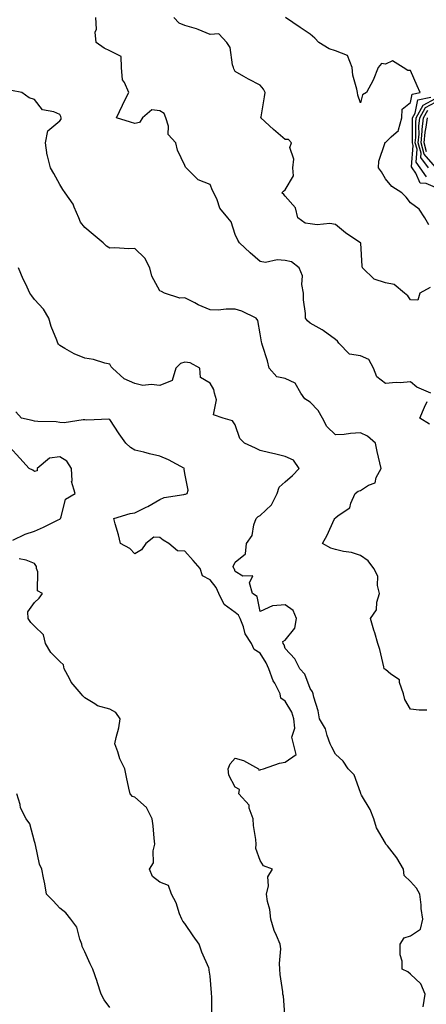
# Model space of a CAD drawing. Units: inches. Extents: x 1042403 to 1043728, y 7205498 to 7208138.
# Drawn here: x 1043232 to 1043394, y 7206188 to 7206581 of the extents above; entities that cross this region are included whole.
import ezdxf

# ---------------------------------------------------------------- set-up
doc = ezdxf.new("R2010")
doc.units = ezdxf.units.IN
doc.header["$MEASUREMENT"] = 0
doc.layers.add('Contour_10427205', color=7, linetype='Continuous', true_color=0x988bd7)

msp = doc.modelspace()

# ---------------------------------------------------------------- linework, layer by layer
at = {"layer": 'Contour_10427205'}
for points in [[(1043396.21, 7206431.92, 2958), (1043390.51, 7206434.38, 2958), (1043388.05, 7206436.45, 2958), (1043383.95, 7206436.02, 2958), (1043382.29, 7206436.16, 2958), (1043378.05, 7206435.83, 2958), (1043374.57, 7206438.44, 2958), (1043373.3, 7206441.92, 2958), (1043371.47, 7206445.34, 2958), (1043368.05, 7206446.86, 2958), (1043363.69, 7206447.56, 2958), (1043359.44, 7206451.92, 2958), (1043358.85, 7206452.72, 2958), (1043358.05, 7206453.37, 2958), (1043353.15, 7206457.02, 2958), (1043352.78, 7206457.19, 2958), (1043348.05, 7206459.83, 2958), (1043346.92, 7206460.79, 2958), (1043346.19, 7206461.92, 2958), (1043346.17, 7206463.8, 2958), (1043345.39, 7206469.26, 2958), (1043345.39, 7206471.92, 2958), (1043344.69, 7206475.28, 2958), (1043344.89, 7206478.76, 2958), (1043343.56, 7206481.92, 2958), (1043340.55, 7206484.42, 2958), (1043338.05, 7206484.89, 2958), (1043334.77, 7206485.2, 2958), (1043330.18, 7206484.05, 2958), (1043328.05, 7206484.5, 2958), (1043324.09, 7206487.96, 2958), (1043319.81, 7206491.92, 2958), (1043319.09, 7206492.96, 2958), (1043318.05, 7206495.34, 2958), (1043316.41, 7206500.28, 2958), (1043315.1, 7206501.92, 2958), (1043311.92, 7206505.79, 2958), (1043310.86, 7206509.11, 2958), (1043309.55, 7206511.92, 2958), (1043309.01, 7206512.88, 2958), (1043308.05, 7206515.2, 2958), (1043303.26, 7206517.13, 2958), (1043298.54, 7206521.92, 2958), (1043298.28, 7206522.15, 2958), (1043298.05, 7206522.82, 2958), (1043295.12, 7206528.99, 2958), (1043294.44, 7206531.92, 2958), (1043291.29, 7206535.16, 2958), (1043291.47, 7206538.5, 2958), (1043290.43, 7206541.92, 2958), (1043289.77, 7206543.64, 2958), (1043288.05, 7206544.6, 2958), (1043284.87, 7206545.1, 2958), (1043281.08, 7206541.92, 2958), (1043279.94, 7206540.03, 2958), (1043278.05, 7206539.62, 2958), (1043276.27, 7206540.14, 2958), (1043270.78, 7206541.92, 2958), (1043273.09, 7206546.88, 2958), (1043273.15, 7206547.02, 2958), (1043275.63, 7206551.92, 2958), (1043273.97, 7206556, 2958), (1043273.15, 7206557.02, 2958), (1043272.76, 7206561.92, 2958), (1043272.52, 7206566.39, 2958), (1043268.05, 7206568.68, 2958), (1043265.84, 7206569.71, 2958), (1043262.56, 7206571.92, 2958), (1043262.15, 7206576.02, 2958), (1043262.68, 7206577.29, 2958), (1043262.52, 7206581.92, 2958)], [(1043395.84, 7206474.13, 2957), (1043391.7, 7206471.92, 2957), (1043390.94, 7206469.03, 2957), (1043388.05, 7206469.17, 2957), (1043386.94, 7206470.81, 2957), (1043385.63, 7206471.92, 2957), (1043381.45, 7206475.32, 2957), (1043378.05, 7206475.94, 2957), (1043373.54, 7206477.41, 2957), (1043368.91, 7206481.92, 2957), (1043368.81, 7206482.68, 2957), (1043368.17, 7206491.8, 2957), (1043368.17, 7206491.92, 2957), (1043368.11, 7206491.98, 2957), (1043368.05, 7206491.98, 2957), (1043367.84, 7206492.13, 2957), (1043362.11, 7206495.98, 2957), (1043358.05, 7206499.26, 2957), (1043355.78, 7206499.65, 2957), (1043350.76, 7206499.21, 2957), (1043348.05, 7206499.52, 2957), (1043346, 7206499.87, 2957), (1043343.05, 7206501.92, 2957), (1043342.11, 7206505.98, 2957), (1043338.05, 7206510.59, 2957), (1043337.44, 7206511.31, 2957), (1043336.66, 7206511.92, 2957), (1043337.42, 7206512.55, 2957), (1043338.05, 7206513.15, 2957), (1043341.31, 7206518.66, 2957), (1043341.1, 7206521.92, 2957), (1043341.47, 7206525.34, 2957), (1043339.92, 7206530.05, 2957), (1043340.49, 7206531.92, 2957), (1043339.32, 7206533.19, 2957), (1043338.05, 7206533.25, 2957), (1043333.32, 7206537.19, 2957), (1043328.34, 7206541.92, 2957), (1043328.42, 7206542.29, 2957), (1043329.71, 7206550.26, 2957), (1043330.08, 7206551.92, 2957), (1043329.4, 7206553.27, 2957), (1043328.05, 7206554.89, 2957), (1043323.44, 7206557.31, 2957), (1043321.57, 7206558.4, 2957), (1043318.05, 7206560.4, 2957), (1043317.58, 7206561.45, 2957), (1043317.35, 7206561.92, 2957), (1043316.98, 7206562.99, 2957), (1043316.06, 7206569.93, 2957), (1043314.71, 7206571.92, 2957), (1043311.59, 7206575.46, 2957), (1043308.05, 7206575.18, 2957), (1043303.32, 7206577.19, 2957), (1043302.62, 7206577.35, 2957), (1043298.05, 7206578.76, 2957), (1043295.75, 7206579.62, 2957), (1043293.56, 7206581.92, 2957)], [(1043395.32, 7206499.19, 2956), (1043393.69, 7206501.92, 2956), (1043391.55, 7206505.42, 2956), (1043388.05, 7206507.92, 2956), (1043386.37, 7206510.24, 2956), (1043384.55, 7206511.92, 2956), (1043380.55, 7206514.42, 2956), (1043378.05, 7206517.53, 2956), (1043376.41, 7206520.28, 2956), (1043375.26, 7206521.92, 2956), (1043375.43, 7206524.54, 2956), (1043377.74, 7206531.61, 2956), (1043377.78, 7206531.92, 2956), (1043377.89, 7206532.08, 2956), (1043378.05, 7206532.04, 2956), (1043380.35, 7206534.22, 2956), (1043383.21, 7206536.76, 2956), (1043383.19, 7206537.06, 2956), (1043384.63, 7206541.92, 2956), (1043384.69, 7206545.28, 2956), (1043388.05, 7206548.05, 2956), (1043388.66, 7206551.31, 2956), (1043391.86, 7206551.92, 2956), (1043390.75, 7206554.62, 2956), (1043388.05, 7206560.77, 2956), (1043386.94, 7206560.81, 2956), (1043385.06, 7206561.92, 2956), (1043380.8, 7206564.67, 2956), (1043378.05, 7206563.33, 2956), (1043376.43, 7206563.54, 2956), (1043375.18, 7206561.92, 2956), (1043373.09, 7206556.96, 2956), (1043373.07, 7206556.9, 2956), (1043370.41, 7206551.92, 2956), (1043368.91, 7206551.06, 2956), (1043368.05, 7206547.84, 2956), (1043366.98, 7206550.85, 2956), (1043366.86, 7206551.92, 2956), (1043366.64, 7206553.33, 2956), (1043365.06, 7206558.93, 2956), (1043364.71, 7206561.92, 2956), (1043362.87, 7206566.74, 2956), (1043358.05, 7206568.68, 2956), (1043355.61, 7206569.48, 2956), (1043351.49, 7206571.92, 2956), (1043349.87, 7206573.74, 2956), (1043348.05, 7206575.26, 2956), (1043344.05, 7206577.92, 2956), (1043338.13, 7206581.92, 2956)], [(1043394.59, 7206305.38, 2959), (1043391.55, 7206305.42, 2959), (1043388.05, 7206305.73, 2959), (1043385.78, 7206309.65, 2959), (1043385.22, 7206311.92, 2959), (1043383.6, 7206316.37, 2959), (1043383.64, 7206317.51, 2959), (1043380.18, 7206319.79, 2959), (1043378.05, 7206321.57, 2959), (1043377.85, 7206321.72, 2959), (1043377.52, 7206321.92, 2959), (1043377.33, 7206322.64, 2959), (1043375.73, 7206329.6, 2959), (1043375, 7206331.92, 2959), (1043373.75, 7206336.22, 2959), (1043373.44, 7206337.31, 2959), (1043372.09, 7206341.92, 2959), (1043374.53, 7206345.44, 2959), (1043374.57, 7206348.44, 2959), (1043375.61, 7206351.92, 2959), (1043374.85, 7206355.12, 2959), (1043375.04, 7206358.91, 2959), (1043373.42, 7206361.92, 2959), (1043371.16, 7206365.03, 2959), (1043368.05, 7206367.08, 2959), (1043364.44, 7206368.31, 2959), (1043361.25, 7206368.72, 2959), (1043358.05, 7206369.5, 2959), (1043356.21, 7206370.08, 2959), (1043352.89, 7206371.92, 2959), (1043354.75, 7206375.22, 2959), (1043357.56, 7206381.43, 2959), (1043357.8, 7206381.92, 2959), (1043357.93, 7206382.04, 2959), (1043358.05, 7206382.15, 2959), (1043359.22, 7206383.09, 2959), (1043363.83, 7206386.14, 2959), (1043364.16, 7206388.03, 2959), (1043365.96, 7206391.92, 2959), (1043367.13, 7206392.84, 2959), (1043368.05, 7206393.13, 2959), (1043371.29, 7206395.16, 2959), (1043373.89, 7206396.08, 2959), (1043374.38, 7206398.25, 2959), (1043376.35, 7206401.92, 2959), (1043375.86, 7206404.11, 2959), (1043374.73, 7206408.6, 2959), (1043374.03, 7206411.92, 2959), (1043370.86, 7206414.73, 2959), (1043368.05, 7206416.04, 2959), (1043364.14, 7206415.83, 2959), (1043361.62, 7206415.49, 2959), (1043358.05, 7206415.28, 2959), (1043354.69, 7206418.56, 2959), (1043352.93, 7206421.92, 2959), (1043351.16, 7206425.03, 2959), (1043348.05, 7206428.29, 2959), (1043345.84, 7206429.71, 2959), (1043344.26, 7206431.92, 2959), (1043342.05, 7206435.92, 2959), (1043338.05, 7206437.76, 2959), (1043334.65, 7206438.52, 2959), (1043331.62, 7206441.92, 2959), (1043331.02, 7206444.89, 2959), (1043328.95, 7206451.02, 2959), (1043328.73, 7206451.92, 2959), (1043328.54, 7206452.41, 2959), (1043328.05, 7206455.67, 2959), (1043327.13, 7206461, 2959), (1043326.51, 7206461.92, 2959), (1043320.78, 7206464.65, 2959), (1043318.05, 7206465.44, 2959), (1043314.48, 7206465.49, 2959), (1043311.23, 7206465.1, 2959), (1043308.05, 7206465.2, 2959), (1043303.36, 7206467.23, 2959), (1043301.96, 7206468.01, 2959), (1043298.05, 7206470.01, 2959), (1043296.02, 7206469.89, 2959), (1043289.91, 7206471.92, 2959), (1043288.69, 7206472.56, 2959), (1043288.05, 7206472.84, 2959), (1043284.79, 7206478.66, 2959), (1043283.99, 7206481.92, 2959), (1043282.01, 7206485.88, 2959), (1043278.05, 7206489.65, 2959), (1043275.65, 7206489.52, 2959), (1043270.04, 7206489.93, 2959), (1043268.05, 7206489.77, 2959), (1043266.78, 7206490.65, 2959), (1043265.39, 7206491.92, 2959), (1043261.41, 7206495.28, 2959), (1043258.05, 7206498.11, 2959), (1043256.39, 7206500.26, 2959), (1043255.63, 7206501.92, 2959), (1043253.83, 7206506.14, 2959), (1043253.48, 7206507.35, 2959), (1043250.28, 7206511.92, 2959), (1043249.36, 7206513.23, 2959), (1043248.05, 7206515.22, 2959), (1043245.71, 7206519.58, 2959), (1043244.36, 7206521.92, 2959), (1043243.21, 7206526.76, 2959), (1043243.11, 7206526.98, 2959), (1043242.44, 7206531.92, 2959), (1043243.28, 7206536.69, 2959), (1043248.05, 7206540.71, 2959), (1043248.6, 7206541.37, 2959), (1043248.64, 7206541.92, 2959), (1043248.54, 7206542.41, 2959), (1043248.05, 7206543.17, 2959), (1043245.76, 7206544.21, 2959), (1043241.17, 7206545.05, 2959), (1043238.05, 7206549.15, 2959), (1043235.92, 7206549.79, 2959), (1043232.89, 7206551.92, 2959), (1043228.87, 7206552.74, 2959)], [(1043398.05, 7206514.03, 2955), (1043394.3, 7206515.67, 2955), (1043391.92, 7206515.79, 2955), (1043390.22, 7206519.75, 2955), (1043388.69, 7206521.92, 2955), (1043388.42, 7206522.29, 2955), (1043389.09, 7206530.88, 2955), (1043388.81, 7206531.92, 2955), (1043388.89, 7206532.76, 2955), (1043388.79, 7206541.18, 2955), (1043388.89, 7206541.92, 2955), (1043389.91, 7206543.78, 2955), (1043390.9, 7206549.07, 2955), (1043396.21, 7206550.08, 2955)], [(1043394.46, 7206518.33, 2954), (1043391.92, 7206521.92, 2954), (1043390.26, 7206524.13, 2954), (1043390.67, 7206529.3, 2954), (1043389.96, 7206531.92, 2954), (1043390.16, 7206534.03, 2954), (1043390.1, 7206539.87, 2954), (1043390.35, 7206541.92, 2954), (1043393.09, 7206546.88, 2954), (1043398.05, 7206549.63, 2954)], [(1043395.16, 7206521.92, 2953), (1043392.11, 7206525.98, 2953), (1043392.25, 7206527.72, 2953), (1043391.12, 7206531.92, 2953), (1043391.45, 7206535.32, 2953), (1043391.41, 7206538.56, 2953), (1043391.82, 7206541.92, 2953), (1043394.03, 7206545.94, 2953), (1043398.05, 7206548.17, 2953)], [(1043398.05, 7206522.12, 2952), (1043393.5, 7206527.37, 2952), (1043392.27, 7206531.92, 2952), (1043392.72, 7206536.59, 2952), (1043392.72, 7206537.25, 2952), (1043393.28, 7206541.92, 2952), (1043394.98, 7206544.99, 2952)], [(1043394.42, 7206528.29, 2951), (1043393.44, 7206531.92, 2951), (1043393.83, 7206536.14, 2951), (1043394.3, 7206538.17, 2951), (1043394.75, 7206541.92, 2951)], [(1043393.03, 7206186.94, 2960), (1043393.91, 7206191.92, 2960), (1043392.19, 7206196.06, 2960), (1043388.05, 7206199.99, 2960), (1043387.03, 7206200.9, 2960), (1043384.67, 7206201.92, 2960), (1043384.77, 7206205.2, 2960), (1043383.87, 7206207.74, 2960), (1043383.93, 7206211.92, 2960), (1043385.49, 7206214.48, 2960), (1043388.05, 7206215.3, 2960), (1043392.07, 7206217.9, 2960), (1043392.91, 7206221.92, 2960), (1043392.33, 7206226.2, 2960), (1043392.27, 7206227.7, 2960), (1043391.78, 7206231.92, 2960), (1043390.41, 7206234.28, 2960), (1043388.05, 7206236.9, 2960), (1043385.45, 7206239.32, 2960), (1043385.2, 7206241.92, 2960), (1043382.56, 7206246.43, 2960), (1043378.81, 7206251.16, 2960), (1043378.23, 7206251.92, 2960), (1043378.19, 7206252.06, 2960), (1043378.05, 7206252.23, 2960), (1043374.53, 7206258.4, 2960), (1043373.42, 7206261.92, 2960), (1043371.88, 7206265.75, 2960), (1043368.54, 7206271.43, 2960), (1043368.28, 7206271.92, 2960), (1043368.23, 7206272.1, 2960), (1043368.05, 7206272.45, 2960), (1043365.61, 7206279.48, 2960), (1043363.13, 7206281.92, 2960), (1043361.1, 7206284.97, 2960), (1043358.05, 7206287.74, 2960), (1043356.68, 7206290.55, 2960), (1043356.02, 7206291.92, 2960), (1043354.77, 7206295.2, 2960), (1043354.09, 7206297.96, 2960), (1043351.78, 7206301.92, 2960), (1043351.25, 7206305.12, 2960), (1043349.48, 7206310.49, 2960), (1043349.16, 7206311.92, 2960), (1043348.87, 7206312.74, 2960), (1043348.05, 7206313.99, 2960), (1043345.86, 7206319.73, 2960), (1043343.89, 7206321.92, 2960), (1043341.94, 7206325.81, 2960), (1043338.05, 7206329.95, 2960), (1043337.56, 7206331.43, 2960), (1043337.27, 7206331.92, 2960), (1043337.13, 7206332.84, 2960), (1043338.05, 7206333.29, 2960), (1043341.92, 7206338.05, 2960), (1043342.52, 7206341.92, 2960), (1043341.25, 7206345.12, 2960), (1043338.05, 7206347.47, 2960), (1043333.09, 7206346.96, 2960), (1043332.91, 7206347.06, 2960), (1043328.05, 7206344.73, 2960), (1043326.88, 7206350.75, 2960), (1043325.02, 7206351.92, 2960), (1043323.83, 7206356.14, 2960), (1043325.12, 7206358.99, 2960), (1043321.14, 7206358.83, 2960), (1043318.05, 7206360.77, 2960), (1043317.78, 7206361.65, 2960), (1043317.58, 7206361.92, 2960), (1043317.23, 7206362.74, 2960), (1043318.05, 7206364.48, 2960), (1043322.17, 7206367.8, 2960), (1043322.58, 7206371.92, 2960), (1043324.83, 7206375.14, 2960), (1043325.53, 7206379.4, 2960), (1043326.45, 7206381.92, 2960), (1043327.25, 7206382.72, 2960), (1043328.05, 7206383.13, 2960), (1043332.58, 7206387.39, 2960), (1043334.83, 7206391.92, 2960), (1043335.59, 7206394.38, 2960), (1043338.05, 7206396.51, 2960), (1043340.94, 7206399.03, 2960), (1043343.6, 7206401.92, 2960), (1043341.31, 7206405.18, 2960), (1043338.05, 7206406.63, 2960), (1043333.81, 7206407.68, 2960), (1043331.84, 7206408.13, 2960), (1043328.05, 7206409.03, 2960), (1043326.14, 7206410.01, 2960), (1043321.74, 7206411.92, 2960), (1043319.98, 7206413.85, 2960), (1043318.05, 7206419.3, 2960), (1043317.07, 7206420.94, 2960), (1043313.34, 7206421.92, 2960), (1043309.46, 7206423.33, 2960), (1043310.67, 7206429.3, 2960), (1043309.81, 7206431.92, 2960), (1043309.5, 7206433.37, 2960), (1043308.05, 7206435.96, 2960), (1043304.3, 7206438.17, 2960), (1043303.93, 7206441.92, 2960), (1043300.14, 7206444.01, 2960), (1043298.05, 7206444.34, 2960), (1043296.21, 7206443.76, 2960), (1043294.44, 7206441.92, 2960), (1043292.93, 7206437.04, 2960), (1043288.05, 7206434.93, 2960), (1043284.59, 7206435.38, 2960), (1043281.17, 7206435.05, 2960), (1043278.05, 7206435.75, 2960), (1043273.83, 7206437.7, 2960), (1043269.12, 7206441.92, 2960), (1043268.56, 7206442.43, 2960), (1043268.05, 7206443.46, 2960), (1043266.12, 7206443.85, 2960), (1043261.49, 7206445.36, 2960), (1043258.05, 7206445.88, 2960), (1043253.81, 7206447.68, 2960), (1043250.14, 7206449.83, 2960), (1043248.05, 7206450.94, 2960), (1043247.64, 7206451.51, 2960), (1043247.25, 7206451.92, 2960), (1043246.86, 7206453.11, 2960), (1043244.65, 7206458.52, 2960), (1043243.71, 7206461.92, 2960), (1043241.55, 7206465.42, 2960), (1043238.05, 7206469.38, 2960), (1043236.88, 7206470.75, 2960), (1043236.17, 7206471.92, 2960), (1043234.51, 7206475.46, 2960), (1043233.54, 7206477.41, 2960), (1043231.6, 7206481.92, 2960)], [(1043395.67, 7206419.54, 2958), (1043391.76, 7206421.92, 2958), (1043393.64, 7206426.33, 2958), (1043394.69, 7206428.56, 2958)], [(1043338.05, 7206182.02, 2961), (1043337.31, 7206191.18, 2961), (1043337.09, 7206191.92, 2961), (1043337.05, 7206192.92, 2961), (1043335.98, 7206199.85, 2961), (1043335.92, 7206201.92, 2961), (1043335.73, 7206204.24, 2961), (1043336.23, 7206210.1, 2961), (1043336.02, 7206211.92, 2961), (1043334.59, 7206215.38, 2961), (1043333.58, 7206217.45, 2961), (1043332.25, 7206221.92, 2961), (1043331.84, 7206225.71, 2961), (1043330.96, 7206229.01, 2961), (1043330.55, 7206231.92, 2961), (1043331.35, 7206235.22, 2961), (1043331.16, 7206238.81, 2961), (1043332.93, 7206241.92, 2961), (1043329.4, 7206243.27, 2961), (1043328.05, 7206245.3, 2961), (1043326.31, 7206250.18, 2961), (1043326.41, 7206251.92, 2961), (1043326.27, 7206253.7, 2961), (1043325.45, 7206259.32, 2961), (1043325.28, 7206261.92, 2961), (1043323.71, 7206266.26, 2961), (1043323.62, 7206267.49, 2961), (1043319.48, 7206271.92, 2961), (1043319.77, 7206273.64, 2961), (1043318.05, 7206274.58, 2961), (1043315.51, 7206279.38, 2961), (1043315.26, 7206281.92, 2961), (1043316.04, 7206283.93, 2961), (1043318.05, 7206286.2, 2961), (1043321.43, 7206285.3, 2961), (1043327.33, 7206281.92, 2961), (1043327.54, 7206281.41, 2961), (1043328.05, 7206281.57, 2961), (1043328.28, 7206281.69, 2961), (1043329.36, 7206281.92, 2961), (1043335.76, 7206284.21, 2961), (1043338.05, 7206284.58, 2961), (1043342.37, 7206287.6, 2961), (1043341.29, 7206291.92, 2961), (1043340.69, 7206294.56, 2961), (1043341.86, 7206298.11, 2961), (1043341.53, 7206301.92, 2961), (1043340.69, 7206304.56, 2961), (1043338.05, 7206308.97, 2961), (1043336.31, 7206310.18, 2961), (1043335.96, 7206311.92, 2961), (1043333.85, 7206316.12, 2961), (1043333.26, 7206317.13, 2961), (1043331.47, 7206321.92, 2961), (1043330.45, 7206324.32, 2961), (1043328.05, 7206328.09, 2961), (1043325.67, 7206329.54, 2961), (1043324.59, 7206331.92, 2961), (1043322, 7206335.87, 2961), (1043321.39, 7206338.58, 2961), (1043320.1, 7206341.92, 2961), (1043319.44, 7206343.31, 2961), (1043318.05, 7206344.42, 2961), (1043313.67, 7206347.55, 2961), (1043311.59, 7206351.92, 2961), (1043310.49, 7206354.36, 2961), (1043308.05, 7206357.39, 2961), (1043305.08, 7206358.95, 2961), (1043304.09, 7206361.92, 2961), (1043301.31, 7206365.18, 2961), (1043298.05, 7206368.85, 2961), (1043295.1, 7206368.97, 2961), (1043291.62, 7206371.92, 2961), (1043289.4, 7206373.27, 2961), (1043288.05, 7206374.24, 2961), (1043285.59, 7206374.38, 2961), (1043282.48, 7206371.92, 2961), (1043280.63, 7206369.34, 2961), (1043278.05, 7206367.72, 2961), (1043276.1, 7206369.97, 2961), (1043272.33, 7206371.92, 2961), (1043271.51, 7206375.38, 2961), (1043270.2, 7206379.77, 2961), (1043269.63, 7206381.92, 2961), (1043276.12, 7206383.85, 2961), (1043278.05, 7206384.11, 2961), (1043282.52, 7206386.39, 2961), (1043283.23, 7206386.74, 2961), (1043288.05, 7206389.48, 2961), (1043289.69, 7206390.28, 2961), (1043297.62, 7206391.49, 2961), (1043298.05, 7206391.63, 2961), (1043298.3, 7206391.67, 2961), (1043298.97, 7206391.92, 2961), (1043299.28, 7206393.15, 2961), (1043298.05, 7206399.85, 2961), (1043297.74, 7206401.61, 2961), (1043297.8, 7206401.92, 2961), (1043291.43, 7206405.3, 2961), (1043288.05, 7206406.82, 2961), (1043283.87, 7206407.74, 2961), (1043281.66, 7206408.31, 2961), (1043278.05, 7206409.15, 2961), (1043276.33, 7206410.2, 2961), (1043274.4, 7206411.92, 2961), (1043271.84, 7206415.71, 2961), (1043268.05, 7206421.45, 2961), (1043267.66, 7206421.53, 2961), (1043258.85, 7206421.12, 2961), (1043258.05, 7206421.24, 2961), (1043257.44, 7206421.31, 2961), (1043249.89, 7206420.08, 2961), (1043248.05, 7206420.22, 2961), (1043246.59, 7206420.46, 2961), (1043239.36, 7206420.61, 2961), (1043238.05, 7206420.77, 2961), (1043237.11, 7206420.98, 2961), (1043232.84, 7206421.92, 2961), (1043230.55, 7206424.42, 2961)], [(1043229.4, 7206373.27, 2962), (1043234.3, 7206375.67, 2962), (1043238.05, 7206376.88, 2962), (1043241.55, 7206378.42, 2962), (1043247.5, 7206381.37, 2962), (1043248.05, 7206381.63, 2962), (1043248.19, 7206381.78, 2962), (1043248.34, 7206381.92, 2962), (1043248.64, 7206382.51, 2962), (1043250.41, 7206389.56, 2962), (1043254.26, 7206391.92, 2962), (1043252.78, 7206396.65, 2962), (1043252.99, 7206396.98, 2962), (1043252.78, 7206401.92, 2962), (1043250.92, 7206404.79, 2962), (1043248.05, 7206406.53, 2962), (1043243.97, 7206406, 2962), (1043239.1, 7206401.92, 2962), (1043239.05, 7206400.92, 2962), (1043238.05, 7206400.65, 2962), (1043237.37, 7206401.24, 2962), (1043235.92, 7206401.92, 2962), (1043232.17, 7206406.04, 2962), (1043228.05, 7206410.49, 2962)], [(1043308.77, 7206182.64, 2962), (1043308.75, 7206191.22, 2962), (1043308.69, 7206191.92, 2962), (1043308.62, 7206192.49, 2962), (1043308.05, 7206199.19, 2962), (1043307.74, 7206201.61, 2962), (1043307.76, 7206201.92, 2962), (1043307.54, 7206202.43, 2962), (1043304.83, 7206208.7, 2962), (1043303.67, 7206211.92, 2962), (1043301.35, 7206215.22, 2962), (1043298.05, 7206220.14, 2962), (1043297.19, 7206221.06, 2962), (1043296.78, 7206221.92, 2962), (1043295.9, 7206224.07, 2962), (1043294.55, 7206228.42, 2962), (1043292.64, 7206231.92, 2962), (1043291.53, 7206235.4, 2962), (1043288.05, 7206236.63, 2962), (1043285.14, 7206239.01, 2962), (1043283.91, 7206241.92, 2962), (1043285.51, 7206244.46, 2962), (1043285.35, 7206249.22, 2962), (1043286.06, 7206251.92, 2962), (1043285.76, 7206254.21, 2962), (1043285.3, 7206259.17, 2962), (1043284.91, 7206261.92, 2962), (1043282.68, 7206266.55, 2962), (1043278.05, 7206270.59, 2962), (1043277.07, 7206270.94, 2962), (1043276.23, 7206271.92, 2962), (1043275.69, 7206274.28, 2962), (1043274.75, 7206278.62, 2962), (1043273.99, 7206281.92, 2962), (1043272, 7206285.87, 2962), (1043271.25, 7206288.72, 2962), (1043270.1, 7206291.92, 2962), (1043270.59, 7206294.46, 2962), (1043271.6, 7206298.37, 2962), (1043272.19, 7206301.92, 2962), (1043270.51, 7206304.38, 2962), (1043268.05, 7206305.75, 2962), (1043263.19, 7206307.06, 2962), (1043262.11, 7206307.86, 2962), (1043258.05, 7206310.28, 2962), (1043257.27, 7206311.14, 2962), (1043256.62, 7206311.92, 2962), (1043252.62, 7206316.49, 2962), (1043252.01, 7206317.96, 2962), (1043249.89, 7206321.92, 2962), (1043249.61, 7206323.48, 2962), (1043248.05, 7206324.83, 2962), (1043244.51, 7206328.38, 2962), (1043242.44, 7206331.92, 2962), (1043241.6, 7206335.47, 2962), (1043238.05, 7206338.85, 2962), (1043236.51, 7206340.38, 2962), (1043235.41, 7206341.92, 2962), (1043235.28, 7206344.69, 2962), (1043238.05, 7206348.35, 2962), (1043239.91, 7206350.06, 2962), (1043241.16, 7206351.92, 2962), (1043239.14, 7206353.01, 2962), (1043239.36, 7206360.61, 2962), (1043238.85, 7206361.92, 2962), (1043238.81, 7206362.68, 2962), (1043238.05, 7206363.87, 2962), (1043234.69, 7206365.28, 2962), (1043231.92, 7206365.79, 2962)], [(1043268.05, 7206186.71, 2963), (1043265.82, 7206189.69, 2963), (1043264.55, 7206191.92, 2963), (1043263.03, 7206196.9, 2963), (1043262.99, 7206196.98, 2963), (1043261.23, 7206201.92, 2963), (1043260.16, 7206204.03, 2963), (1043258.05, 7206208.89, 2963), (1043257.07, 7206210.94, 2963), (1043256.86, 7206211.92, 2963), (1043256.04, 7206213.93, 2963), (1043254.91, 7206218.78, 2963), (1043252.54, 7206221.92, 2963), (1043250.55, 7206224.42, 2963), (1043248.05, 7206226.26, 2963), (1043245.41, 7206229.28, 2963), (1043242.84, 7206231.92, 2963), (1043242.13, 7206236, 2963), (1043241.59, 7206238.38, 2963), (1043240.92, 7206241.92, 2963), (1043239.96, 7206243.83, 2963), (1043238.36, 7206251.61, 2963), (1043238.25, 7206251.92, 2963), (1043238.21, 7206252.08, 2963), (1043238.05, 7206252.94, 2963), (1043236.12, 7206259.99, 2963), (1043234.61, 7206261.92, 2963), (1043232.46, 7206266.33, 2963), (1043232.25, 7206267.72, 2963), (1043230.98, 7206271.92, 2963)]]:
    msp.add_polyline3d(points, dxfattribs=at)

doc.saveas('drawing.dxf')
